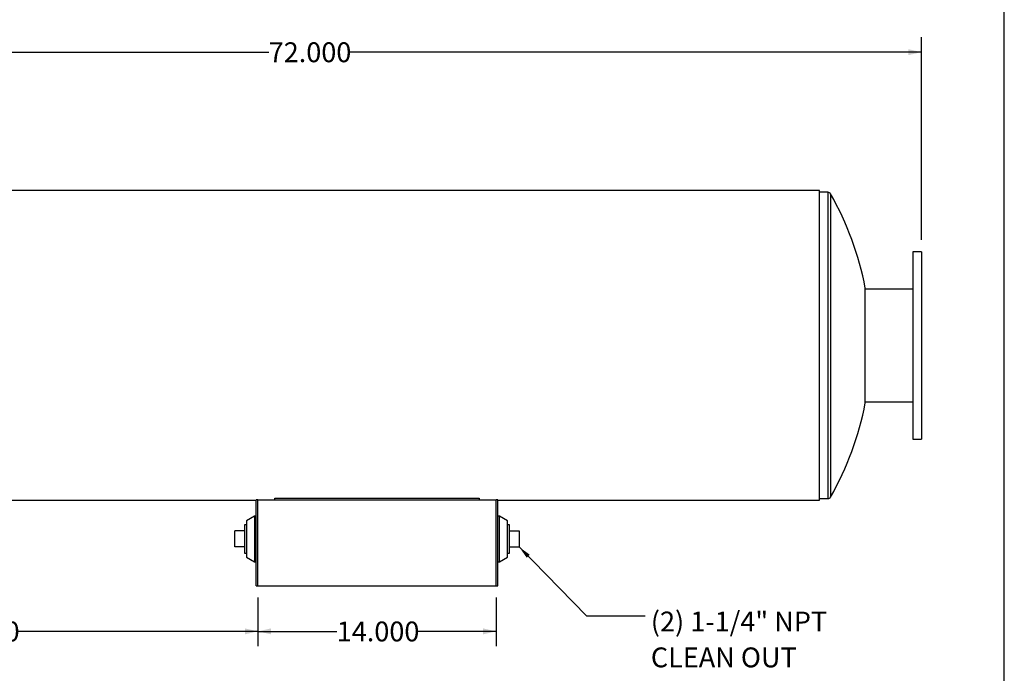
# Model space of a CAD drawing. Units: inches. Extents: x 7 to 147, y 7 to 110.
# Drawn here: x 89 to 147, y 32 to 71 of the extents above; entities that cross this region are included whole.
import ezdxf

# ---------------------------------------------------------------- set-up
doc = ezdxf.new("R2010")
doc.units = ezdxf.units.IN
doc.header["$LTSCALE"] = 14
doc.header["$MEASUREMENT"] = 0
doc.layers.add('FORMAT', color=7, linetype='Continuous')
doc.styles.add('SLDTEXTSTYLE0', font='TXT', dxfattribs={"width": 0.75})
doc.dimstyles.new('SLDDIMSTYLE2', dxfattribs={"dimtxt": 0.18, "dimasz": 0.77, "dimexe": 0, "dimexo": 0.0625, "dimgap": 0, "dimtad": 0, "dimtih": 1, "dimtoh": 1, "dimdec": 0, "dimrnd": 1e-09, "dimzin": 0, "dimdsep": 46, "dimtxsty": 'Standard', "dimsah": 1, "dimcen": 0.09, "dimadec": 0, "dimazin": 0, "dimtfac": 0.77, "dimtdec": 0, "dimtofl": 0, "dimtmove": 0, "dimatfit": 3, "dimfxl": 0, "dimfrac": 2, "dimtolj": 1, "dimtzin": 0, "dimarcsym": 0})
doc.dimstyles.new('SLDDIMSTYLE3', dxfattribs={"dimtxt": 1.166667, "dimasz": 0.77, "dimexe": 0, "dimexo": 0.0625, "dimgap": 0.291667, "dimtad": 0, "dimtih": 1, "dimtoh": 1, "dimdec": 3, "dimrnd": 1e-09, "dimzin": 4, "dimdsep": 46, "dimtxsty": 'SLDTEXTSTYLE0', "dimsah": 1, "dimcen": 0.09, "dimadec": 0, "dimazin": 1, "dimtfac": 1, "dimtdec": 4, "dimtofl": 0, "dimtmove": 0, "dimatfit": 3, "dimfxl": 0, "dimfrac": 2, "dimtolj": 1, "dimtzin": 12, "dimarcsym": 0})

# ---------------------------------------------------------------- blocks, each defined once
blk = doc.blocks.new('_D_3')
at = {"layer": 'FORMAT'}
for p, q in [((70.129, 45.422), (70.129, 33.947)), ((103.129, 36.803), (103.129, 33.947)), ((70.129, 34.822), (84.259, 34.822)), ((103.129, 34.822), (88.999, 34.822))]:
    blk.add_line(p, q, dxfattribs=at)
for points in [[(70.129, 34.822), (70.899, 34.647), (70.899, 34.997)], [(103.129, 34.822), (102.359, 34.997), (102.359, 34.647)]]:
    blk.add_solid(points, dxfattribs=at)
at = {"layer": 'FORMAT', "insert": (84.259, 35.4), "char_height": 1.1667, "attachment_point": 1, "style": 'SLDTEXTSTYLE0'}
blk.add_mtext('33.000', dxfattribs=at)
blk = doc.blocks.new('_D_4')
at = {"layer": 'FORMAT'}
for p, q in [((103.129, 36.803), (103.129, 33.947)), ((117.129, 36.803), (117.129, 33.947)), ((103.129, 34.822), (107.759, 34.822)), ((117.129, 34.822), (112.499, 34.822))]:
    blk.add_line(p, q, dxfattribs=at)
for points in [[(103.129, 34.822), (103.899, 34.647), (103.899, 34.997)], [(117.129, 34.822), (116.359, 34.997), (116.359, 34.647)]]:
    blk.add_solid(points, dxfattribs=at)
at = {"layer": 'FORMAT', "insert": (107.759, 35.4), "char_height": 1.1667, "attachment_point": 1, "style": 'SLDTEXTSTYLE0'}
blk.add_mtext('14.000', dxfattribs=at)
blk = doc.blocks.new('_D_5')
at = {"layer": 'FORMAT'}
for p, q in [((70.129, 57.822), (70.129, 69.733)), ((142.129, 57.822), (142.129, 69.733)), ((70.129, 68.858), (103.759, 68.858)), ((142.129, 68.858), (108.499, 68.858))]:
    blk.add_line(p, q, dxfattribs=at)
for points in [[(70.129, 68.858), (70.899, 68.683), (70.899, 69.033)], [(142.129, 68.858), (141.359, 69.033), (141.359, 68.683)]]:
    blk.add_solid(points, dxfattribs=at)
at = {"layer": 'FORMAT', "insert": (103.759, 69.435), "char_height": 1.1667, "attachment_point": 1, "style": 'SLDTEXTSTYLE0'}
blk.add_mtext('72.000', dxfattribs=at)
blk = doc.blocks.new('SW_NOTE_10')
at = {"layer": 'FORMAT', "color": 0, "attachment_point": 1, "style": 'SLDTEXTSTYLE0'}
for s, insert, char_height in [('(2) 1-1/4" NPT', (0.331, 0.241), 1.16667), ('CLEAN OUT', (0.331, -1.866), 1.1667)]:
    blk.add_mtext(s, dxfattribs=dict(at, insert=insert, char_height=char_height))

msp = doc.modelspace()

# ---------------------------------------------------------------- linework, layer by layer
at = {"color": 7, "linetype": 'Continuous', "lineweight": 25}
for p, q in [((136.129, 60.7201), (76.129, 60.7201)), ((136.129, 42.5247), (136.129, 60.7201)), ((136.629, 60.6223), (136.129, 60.6223)), ((136.629, 60.6223), (136.629, 42.6223)), ((136.792, 60.5275), (136.792, 42.717)), ((142.129, 57.1223), (141.629, 57.1223)), ((141.629, 57.1223), (141.629, 46.1223)), ((142.129, 57.1223), (142.129, 46.1223)), ((138.8299, 48.2473), (138.8299, 54.9973)), ((141.629, 54.9348), (138.8299, 54.9348)), ((138.8299, 48.3098), (141.629, 48.3098)), ((141.629, 46.1223), (142.129, 46.1223)), ((76.129, 42.5247), (103.0244, 42.5247)), ((76.129, 42.5247), (103.0244, 42.5247)), ((76.129, 42.5245), (103.0244, 42.5245)), ((103.129, 42.558), (103.0244, 42.558)), ((103.0244, 37.5032), (103.0244, 42.558)), ((103.129, 37.5032), (103.129, 42.558)), ((103.129, 42.558), (117.129, 42.558)), ((104.129, 42.649), (116.129, 42.649)), ((104.129, 42.558), (104.129, 42.649)), ((104.129, 42.5607), (116.129, 42.5607)), ((116.129, 42.649), (116.129, 42.558)), ((117.2336, 42.558), (117.129, 42.558)), ((117.129, 37.5032), (117.129, 42.558)), ((117.2336, 37.5032), (117.2336, 42.558)), ((117.2336, 42.5247), (136.129, 42.5247)), ((117.2336, 42.5247), (136.129, 42.5247)), ((117.2336, 42.5245), (136.129, 42.5245)), ((136.129, 42.6223), (136.629, 42.6223)), ((136.129, 42.5245), (136.129, 42.5247)), ((136.129, 42.5247), (136.129, 42.5247)), ((102.9307, 41.5969), (102.4619, 41.3157)), ((102.4619, 41.3157), (102.4619, 39.1907)), ((103.0244, 41.5969), (102.9307, 41.5969)), ((102.9307, 41.5969), (102.9307, 38.9094)), ((117.3274, 41.5969), (117.2336, 41.5969)), ((117.7961, 41.3157), (117.3274, 41.5969)), ((117.3274, 40.3459), (117.3274, 41.5969)), ((117.7961, 40.3265), (117.7961, 41.3157)), ((101.7769, 39.7844), (101.7769, 40.7219)), ((102.3369, 40.7219), (101.7769, 40.7219)), ((102.4619, 41.0907), (102.3369, 41.0907)), ((102.3369, 41.0907), (102.3369, 39.4157)), ((117.9211, 41.0907), (117.7961, 41.0907)), ((117.9211, 40.2532), (117.9211, 41.0907)), ((117.9211, 40.7219), (118.4811, 40.7219)), ((118.4811, 40.7219), (118.4811, 39.7844)), ((117.3274, 38.9094), (117.3274, 40.3459)), ((117.7961, 39.1907), (117.7961, 40.3265)), ((117.9211, 39.4157), (117.9211, 40.2532)), ((102.3369, 39.7844), (101.7769, 39.7844)), ((102.3369, 39.4157), (102.4619, 39.4157)), ((117.7961, 39.4157), (117.9211, 39.4157)), ((117.9211, 39.7844), (118.4811, 39.7844)), ((102.4619, 39.1907), (102.9307, 38.9094)), ((102.9307, 38.9094), (103.0244, 38.9094)), ((117.2336, 38.9094), (117.3274, 38.9094)), ((117.3274, 38.9094), (117.7961, 39.1907)), ((103.0244, 37.5032), (103.129, 37.5032)), ((103.129, 37.5032), (117.129, 37.5032)), ((117.129, 37.5032), (117.2336, 37.5032))]:
    msp.add_line(p, q, dxfattribs=at)
for centre, radius, start, end in [((136.629, 60.4348), 0.1875, 29.652399, 90), ((121.1492, 51.6223), 18, 10.806923, 29.652399), ((121.1492, 51.6223), 18, 330.347601, 349.193077), ((136.629, 42.8098), 0.1875, 270, 330.347601)]:
    msp.add_arc(centre, radius, start, end, dxfattribs=at)
at = {"layer": 'FORMAT'}
msp.add_line((147, 7), (147, 110.25), dxfattribs=at)

# ---------------------------------------------------------------- block references
msp.add_blockref('SW_NOTE_10', (125.8918, 35.7417), dxfattribs=at)

# ---------------------------------------------------------------- dimensions: what is measured, and where the dimension line sits
for base, p1, p2, picture, middle in [((142.129, 68.8581), (70.129, 57.1223), (142.129, 57.1223), '_D_5', (106.129, 68.8581)), ((70.129, 34.8225), (103.129, 37.5032), (70.129, 46.1223), '_D_3', (86.629, 34.8225)), ((117.129, 34.8225), (103.129, 37.5032), (117.129, 37.5032), '_D_4', (110.129, 34.8225))]:
    dim = msp.add_linear_dim(base=base, p1=p1, p2=p2, dimstyle='SLDDIMSTYLE3', dxfattribs=at)
    dim.commit()
    dim.dimension.update_dxf_attribs({"geometry": picture, "text_midpoint": middle, "dimtype": 160})

# ---------------------------------------------------------------- leaders
msp.add_leader([(118.4811, 39.7844), (122.4469, 35.7417), (125.8918, 35.7417)], dimstyle='SLDDIMSTYLE2', dxfattribs=at)

doc.saveas('drawing.dxf')
